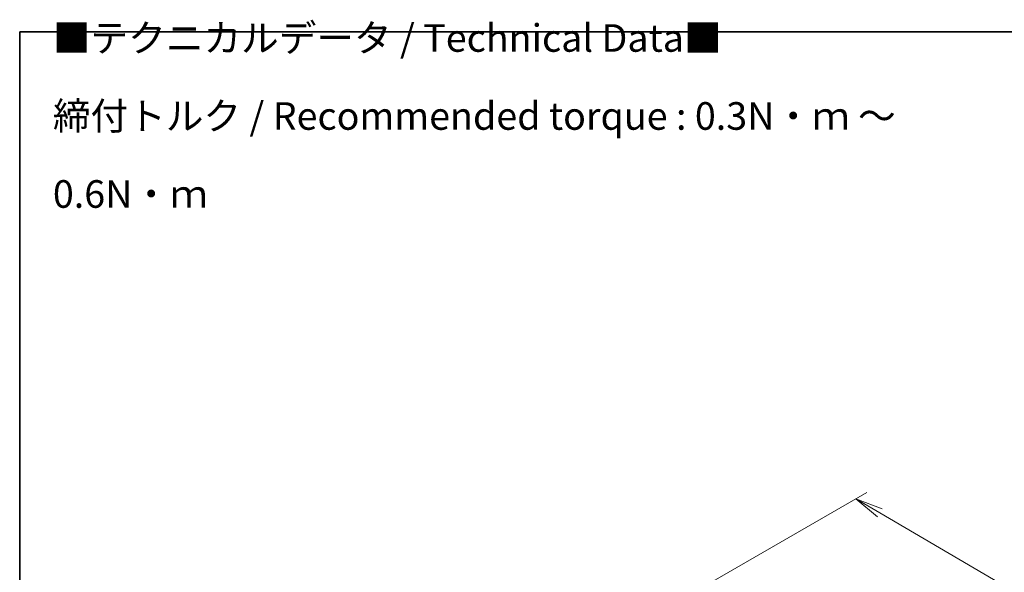
# Model space of a CAD drawing. Units: millimetres. Extents: x 7 to 7486, y 4 to 1550.
# Drawn here: x 7 to 52, y 120 to 145 of the extents above; entities that cross this region are included whole.
import ezdxf

# ---------------------------------------------------------------- set-up
doc = ezdxf.new("R2010")
doc.units = ezdxf.units.MM
doc.header["$LTSCALE"] = 0.5
doc.layers.get('Defpoints').update_dxf_attribs({"lineweight": 25})
for name, color, linetype, lineweight in [('Border (ISO)', 7, 'Continuous', 35), ('Dimension (ISO)', 7, 'Continuous', 18), ('Symbol (ISO)', 7, 'Continuous', 18)]:
    doc.layers.add(name, color=color, linetype=linetype, lineweight=lineweight)
doc.styles.add('Note Text (TK)', font='MS PGothic.ttf')
doc.dimstyles.new('Default - Method 1b (TK)', dxfattribs={"dimscale": 0.5, "dimtxt": 2.5, "dimasz": 2.5, "dimexe": 1, "dimexo": 1.5, "dimgap": 1, "dimtad": 1, "dimrnd": 1e-08, "dimdsep": 46, "dimtxsty": 'Note Text (TK)', "dimblk": 'OPEN', "dimcen": 0.09, "dimdle": 5, "dimclrd": 100, "dimclre": 100, "dimclrt": 7, "dimadec": 1, "dimazin": 1, "dimtfac": 1, "dimtmove": 0, "dimatfit": 3, "dimldrblk": 'OPEN', "dimfxl": 1, "dimtolj": 1, "dimlwd": -1, "dimlwe": -1, "dimarcsym": 0})

# ---------------------------------------------------------------- blocks, each defined once
blk = doc.blocks.new('Borders tk図枠')
at = {"layer": 'Border (ISO)'}
for q in [(405.5, 289), (14.5, 8)]:
    blk.add_line((14.5, 289), q, dxfattribs=at)
blk = doc.blocks.new('_Open')
at = {"color": 0, "linetype": 'ByBlock', "lineweight": -2}
for p, q in [((-1, 0.167), (0, 0)), ((-1, -0.167), (0, 0)), ((0, 0), (-1, 0))]:
    blk.add_line(p, q, dxfattribs=at)
blk = doc.blocks.new('*D61')
at = {"layer": 'Defpoints', "color": 0}
for p in [(37.428, 118.92), (78.712, 103.726), (70.999, 99.273)]:
    blk.add_point(p, dxfattribs=at)
at = {"layer": 'Dimension (ISO)', "color": 100}
for p, q in [((38.176, 119.351), (45.64, 123.661)), ((46.22, 122.742), (77.634, 104.357)), ((71.747, 99.704), (79.211, 104.014))]:
    blk.add_line(p, q, dxfattribs=at)
at = {"layer": 'Dimension (ISO)', "color": 100, "xscale": 1.25, "yscale": 1.25, "zscale": 1.25}
for p, rotation in [((45.141, 123.373), 149.6624665947741), ((78.712, 103.726), 329.6624665947741)]:
    blk.add_blockref('_Open', p, dxfattribs=dict(at, rotation=rotation))
at = {"layer": 'Dimension (ISO)', "color": 7, "insert": (61.318, 115.076), "char_height": 1.25, "attachment_point": 4, "rotation": 329.6625, "style": 'Note Text (TK)'}
blk.add_mtext('\\A1;{\\Q29.662;\\W0.819;\\H0.816x;430}', dxfattribs=at)

msp = doc.modelspace()

# ---------------------------------------------------------------- block references
at = {"xscale": 0.5, "yscale": 0.5, "zscale": 0.5}
msp.add_blockref('Borders tk図枠', (-0.00002, 0.02397), dxfattribs=at)

# ---------------------------------------------------------------- texts
at = {"layer": 'Symbol (ISO)', "color": 7, "insert": (8.75493, 140.715), "char_height": 1.25, "width": 44.254384, "attachment_point": 4, "line_spacing_factor": 1.695652, "style": 'Note Text (TK)'}
msp.add_mtext('\\fＭＳ Ｐゴシック|b0|i0;■テクニカルデータ / Technical Data■\\P\\fＭＳ Ｐゴシック|b0|i0;締付トルク / Recommended torque : 0.3N・ｍ ～ 0.6N・ｍ', dxfattribs=at)

# ---------------------------------------------------------------- dimensions: what is measured, and where the dimension line sits
at = {"layer": 'Dimension (ISO)', "color": 100}
dim = msp.add_linear_dim(base=(78.71244, 103.72605), p1=(37.4283, 118.91977), p2=(70.99937, 99.27291), angle=149.662467, text='{\\Q29.662;\\W0.819;\\H0.816x;430}', dimstyle='Default - Method 1b (TK)', override={"dimgap": 1, "dimdec": 0, "dimlfac": 2, "dimtol": 0, "dimlim": 0, "dimtp": 0, "dimtm": 0, "dimtdec": 0, "dimtofl": 0, "dimatfit": 1}, dxfattribs=at)
dim.commit()
dim.dimension.update_dxf_attribs({"geometry": '*D61', "text_midpoint": (61.80677, 113.61979), "dimtype": 160})

doc.saveas('drawing.dxf')
